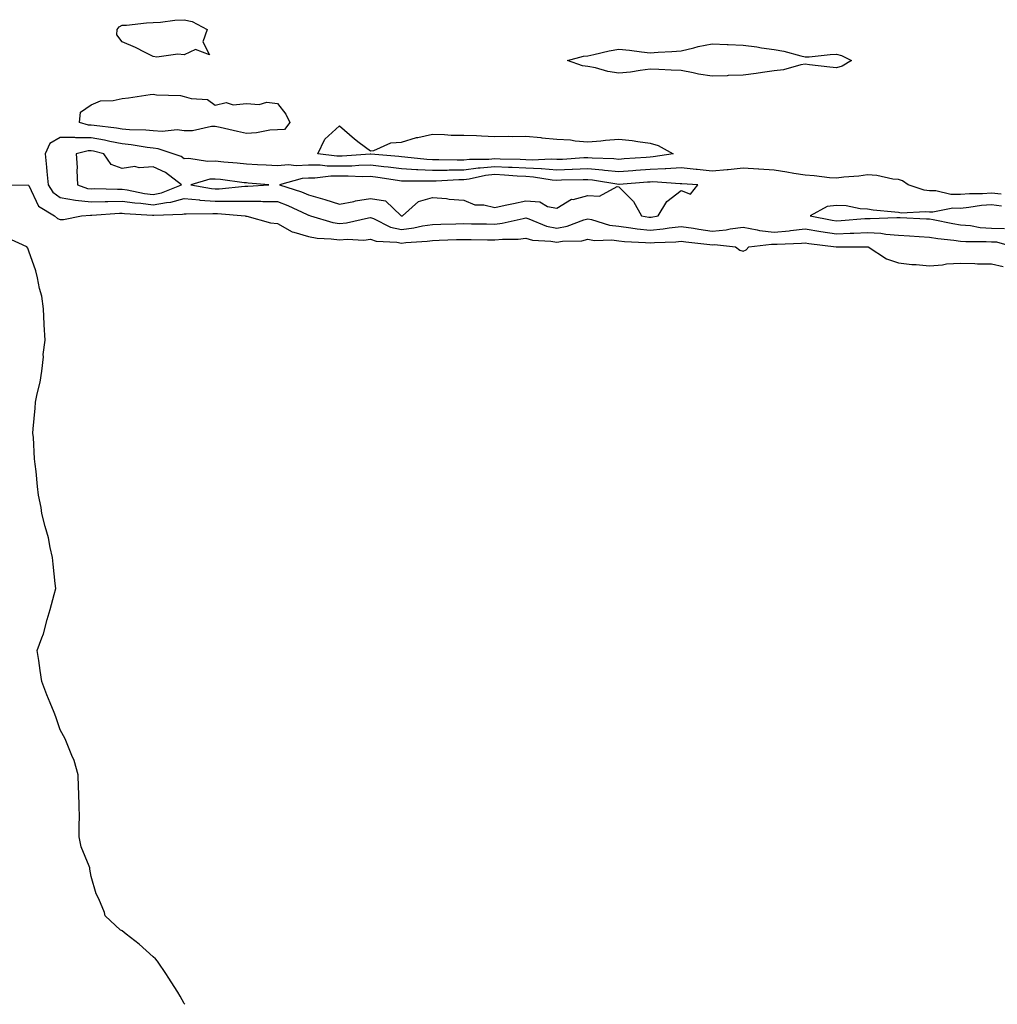
# Model space of a CAD drawing. Units: inches. Extents: x 863478 to 865523, y 7316378 to 7319018.
# Drawn here: x 864285 to 864600, y 7316378 to 7316695 of the extents above; entities that cross this region are included whole.
import ezdxf

# ---------------------------------------------------------------- set-up
doc = ezdxf.new("R2010")
doc.units = ezdxf.units.IN
doc.header["$MEASUREMENT"] = 0
doc.layers.add('Contour_86287316', color=7, linetype='Continuous', true_color=0xc287d0)

msp = doc.modelspace()

# ---------------------------------------------------------------- linework, layer by layer
at = {"layer": 'Contour_86287316'}
for points in [[(864338.05, 7316683.8, 3408), (864335.95, 7316684.02, 3408), (864329.19, 7316683.06, 3408), (864328.05, 7316683.26, 3408), (864325.45, 7316684.52, 3408), (864322.3, 7316686.16, 3408), (864318.05, 7316687.97, 3408), (864316.32, 7316690.19, 3408), (864316.4, 7316691.92, 3408), (864317.14, 7316692.83, 3408), (864318.05, 7316693.27, 3408), (864319.46, 7316693.33, 3408), (864325.91, 7316694.06, 3408), (864328.05, 7316694.14, 3408), (864330.43, 7316694.3, 3408), (864335.06, 7316694.91, 3408), (864338.05, 7316695.08, 3408), (864340.6, 7316694.47, 3408), (864345.44, 7316691.92, 3408), (864344.08, 7316687.95, 3408), (864346.23, 7316683.74, 3408), (864341.64, 7316685.51, 3408)], [(864548.05, 7316679.56, 3408), (864545.93, 7316679.81, 3408), (864539.41, 7316680.56, 3408), (864538.05, 7316680.71, 3408), (864536.64, 7316680.51, 3408), (864531.04, 7316678.93, 3408), (864528.05, 7316678.61, 3408), (864524.25, 7316678.12, 3408), (864522.26, 7316677.71, 3408), (864518.05, 7316677.25, 3408), (864513.21, 7316677.08, 3408), (864512.92, 7316677.05, 3408), (864508.05, 7316676.91, 3408), (864503.62, 7316677.49, 3408), (864501.96, 7316678.01, 3408), (864498.05, 7316678.71, 3408), (864494.91, 7316678.78, 3408), (864490.94, 7316679.03, 3408), (864488.05, 7316679.1, 3408), (864484.86, 7316678.73, 3408), (864481.78, 7316678.19, 3408), (864478.05, 7316677.81, 3408), (864474.49, 7316678.37, 3408), (864470.44, 7316679.53, 3408), (864468.05, 7316680, 3408), (864466.33, 7316680.2, 3408), (864461.52, 7316681.92, 3408), (864466.67, 7316683.3, 3408), (864468.05, 7316683.47, 3408), (864469.96, 7316683.83, 3408), (864474.92, 7316685.05, 3408), (864478.05, 7316685.55, 3408), (864481.42, 7316685.29, 3408), (864485.29, 7316684.68, 3408), (864488.05, 7316684.43, 3408), (864490.72, 7316684.59, 3408), (864495.12, 7316684.84, 3408), (864498.05, 7316685.03, 3408), (864502.11, 7316685.98, 3408), (864503.53, 7316686.44, 3408), (864508.05, 7316687.28, 3408), (864512.88, 7316687.09, 3408), (864513.23, 7316687.1, 3408), (864518.05, 7316686.88, 3408), (864522.49, 7316686.35, 3408), (864523.93, 7316686.04, 3408), (864528.05, 7316685.46, 3408), (864531.11, 7316684.98, 3408), (864536.58, 7316683.39, 3408), (864538.05, 7316683.1, 3408), (864539.29, 7316683.16, 3408), (864546.09, 7316683.88, 3408), (864548.05, 7316683.97, 3408), (864549.68, 7316683.55, 3408), (864552.97, 7316681.92, 3408), (864549.91, 7316680.06, 3408)], [(864368.05, 7316659.63, 3408), (864365.64, 7316659.51, 3408), (864361.37, 7316658.6, 3408), (864358.05, 7316658.48, 3408), (864355.18, 7316659.04, 3408), (864349.65, 7316660.32, 3408), (864348.05, 7316660.65, 3408), (864346.82, 7316660.69, 3408), (864340.73, 7316659.24, 3408), (864338.05, 7316659.29, 3408), (864335.74, 7316659.61, 3408), (864330.94, 7316659.03, 3408), (864328.05, 7316659.28, 3408), (864325.67, 7316659.54, 3408), (864320.38, 7316659.6, 3408), (864318.05, 7316659.8, 3408), (864316.27, 7316660.14, 3408), (864308.99, 7316660.98, 3408), (864308.05, 7316661.14, 3408), (864307.27, 7316661.14, 3408), (864304.32, 7316661.92, 3408), (864304.66, 7316665.31, 3408), (864308.05, 7316667.68, 3408), (864311.04, 7316668.93, 3408), (864315.17, 7316669.04, 3408), (864318.05, 7316669.72, 3408), (864320.07, 7316669.9, 3408), (864327.09, 7316670.96, 3408), (864328.05, 7316671.06, 3408), (864329.1, 7316670.87, 3408), (864336.84, 7316670.71, 3408), (864338.05, 7316670.38, 3408), (864340.31, 7316669.66, 3408), (864345.55, 7316669.42, 3408), (864348.05, 7316667.54, 3408), (864351.59, 7316668.38, 3408), (864353.81, 7316667.68, 3408), (864358.05, 7316668.06, 3408), (864362.16, 7316667.81, 3408), (864364.62, 7316668.49, 3408), (864368.05, 7316668.05, 3408), (864370.76, 7316664.63, 3408), (864372.02, 7316661.92, 3408), (864370.3, 7316659.67, 3408)], [(864488.05, 7316650.82, 3408), (864486.86, 7316650.73, 3408), (864479.75, 7316650.22, 3408), (864478.05, 7316650.09, 3408), (864476.4, 7316650.26, 3408), (864469.47, 7316650.5, 3408), (864468.05, 7316650.64, 3408), (864466.71, 7316650.58, 3408), (864459.88, 7316650.08, 3408), (864458.05, 7316650.01, 3408), (864456.26, 7316650.13, 3408), (864450.1, 7316649.87, 3408), (864448.05, 7316649.98, 3408), (864446.21, 7316650.07, 3408), (864439.8, 7316650.17, 3408), (864438.05, 7316650.26, 3408), (864436.19, 7316650.06, 3408), (864429.91, 7316650.06, 3408), (864428.05, 7316649.83, 3408), (864425.93, 7316649.8, 3408), (864420.03, 7316649.95, 3408), (864418.05, 7316649.91, 3408), (864416.14, 7316650.01, 3408), (864409.13, 7316650.85, 3408), (864408.05, 7316650.91, 3408), (864407.15, 7316651.02, 3408), (864398.17, 7316651.79, 3408), (864398.05, 7316651.81, 3408), (864397.94, 7316651.81, 3408), (864388.86, 7316651.11, 3408), (864388.05, 7316651.1, 3408), (864387.23, 7316651.1, 3408), (864381.1, 7316651.92, 3408), (864383.32, 7316656.65, 3408), (864388.05, 7316660.88, 3408), (864392.84, 7316656.71, 3408), (864394.4, 7316655.57, 3408), (864398.05, 7316652.83, 3408), (864399.12, 7316652.99, 3408), (864404.55, 7316655.42, 3408), (864408.05, 7316655.66, 3408), (864412.87, 7316657.1, 3408), (864413.27, 7316657.14, 3408), (864418.05, 7316658.2, 3408), (864421.81, 7316658.16, 3408), (864424.06, 7316657.93, 3408), (864428.05, 7316657.89, 3408), (864432.22, 7316657.75, 3408), (864433.78, 7316657.65, 3408), (864438.05, 7316657.51, 3408), (864442.44, 7316657.53, 3408), (864443.62, 7316657.49, 3408), (864448.05, 7316657.52, 3408), (864452.87, 7316657.11, 3408), (864453.21, 7316657.08, 3408), (864458.05, 7316656.65, 3408), (864462.48, 7316656.35, 3408), (864463.89, 7316656.08, 3408), (864468.05, 7316655.73, 3408), (864472.22, 7316656.09, 3408), (864473.74, 7316656.23, 3408), (864478.05, 7316656.59, 3408), (864482.31, 7316656.17, 3408), (864484.17, 7316655.8, 3408), (864488.05, 7316655.34, 3408), (864490.72, 7316654.59, 3408), (864495.45, 7316651.92, 3408), (864489.11, 7316650.87, 3408)], [(864328.05, 7316638.78, 3410), (864330.7, 7316639.27, 3410), (864337.21, 7316641.92, 3410), (864331.99, 7316645.87, 3410), (864328.05, 7316647.7, 3410), (864323.54, 7316647.41, 3410), (864322.13, 7316647.84, 3410), (864318.05, 7316647.21, 3410), (864314.56, 7316648.42, 3410), (864312.13, 7316651.92, 3410), (864308.86, 7316652.73, 3410), (864308.05, 7316652.86, 3410), (864307.1, 7316652.87, 3410), (864303.28, 7316651.92, 3410), (864303.6, 7316647.47, 3410), (864303.48, 7316646.5, 3410), (864303.7, 7316641.92, 3410), (864306.9, 7316640.77, 3410), (864308.05, 7316640.64, 3410), (864309.3, 7316640.67, 3410), (864316.59, 7316640.46, 3410), (864318.05, 7316640.49, 3410), (864319.72, 7316640.26, 3410), (864325.26, 7316639.13, 3410)], [(864488.05, 7316631.49, 3410), (864488.44, 7316631.53, 3410), (864490.71, 7316631.92, 3410), (864493.47, 7316636.51, 3410), (864498.05, 7316640.09, 3410), (864501.06, 7316638.91, 3410), (864503.45, 7316641.92, 3410), (864498.34, 7316642.21, 3410), (864498.05, 7316642.25, 3410), (864497.74, 7316642.23, 3410), (864488.98, 7316642.85, 3410), (864488.05, 7316642.81, 3410), (864487.22, 7316642.75, 3410), (864478.14, 7316642.01, 3410), (864478.05, 7316642, 3410), (864477.96, 7316642.01, 3410), (864469.52, 7316643.39, 3410), (864468.05, 7316643.53, 3410), (864466.51, 7316643.46, 3410), (864459.51, 7316643.38, 3410), (864458.05, 7316643.32, 3410), (864456.54, 7316643.42, 3410), (864450.55, 7316644.42, 3410), (864448.05, 7316644.56, 3410), (864445.27, 7316644.7, 3410), (864441.18, 7316645.05, 3410), (864438.05, 7316645.2, 3410), (864435.07, 7316644.9, 3410), (864429.84, 7316643.71, 3410), (864428.05, 7316643.48, 3410), (864426.51, 7316643.46, 3410), (864419.19, 7316643.06, 3410), (864418.05, 7316643.04, 3410), (864416.87, 7316643.1, 3410), (864409.16, 7316643.03, 3410), (864408.05, 7316643.1, 3410), (864406.7, 7316643.27, 3410), (864400.4, 7316644.27, 3410), (864398.05, 7316644.55, 3410), (864395.45, 7316644.51, 3410), (864390.87, 7316644.74, 3410), (864388.05, 7316644.71, 3410), (864385.26, 7316644.71, 3410), (864380.14, 7316644.01, 3410), (864378.05, 7316644.01, 3410), (864376.07, 7316643.9, 3410), (864368.75, 7316641.92, 3410), (864375.77, 7316639.64, 3410), (864378.05, 7316638.67, 3410), (864382.61, 7316637.36, 3410), (864383.31, 7316637.18, 3410), (864388.05, 7316635.69, 3410), (864392.71, 7316636.58, 3410), (864393.25, 7316636.72, 3410), (864398.05, 7316637.5, 3410), (864402.89, 7316636.75, 3410), (864407.9, 7316631.92, 3410), (864408, 7316631.87, 3410), (864408.05, 7316631.86, 3410), (864408.1, 7316631.87, 3410), (864408.34, 7316631.92, 3410), (864413.48, 7316636.49, 3410), (864418.05, 7316637.8, 3410), (864422.51, 7316637.46, 3410), (864423.42, 7316637.29, 3410), (864428.05, 7316637.01, 3410), (864431.64, 7316635.51, 3410), (864434.53, 7316635.45, 3410), (864438.05, 7316634.61, 3410), (864441.45, 7316635.32, 3410), (864444.06, 7316635.91, 3410), (864448.05, 7316636.71, 3410), (864452.59, 7316636.46, 3410), (864455.04, 7316634.93, 3410), (864458.05, 7316634.38, 3410), (864462.73, 7316637.24, 3410), (864463.35, 7316637.22, 3410), (864468.05, 7316638.45, 3410), (864471.73, 7316638.24, 3410), (864477.5, 7316641.37, 3410), (864478.05, 7316641.23, 3410), (864482.71, 7316636.58, 3410), (864485.27, 7316631.92, 3410), (864487.66, 7316631.53, 3410)], [(864358.05, 7316641.46, 3410), (864358.52, 7316641.45, 3410), (864365.26, 7316641.92, 3410), (864358.6, 7316642.47, 3410), (864358.05, 7316642.51, 3410), (864357.39, 7316642.58, 3410), (864349.73, 7316643.59, 3410), (864348.05, 7316643.76, 3410), (864346.29, 7316643.68, 3410), (864340.17, 7316641.92, 3410), (864346.85, 7316640.72, 3410), (864348.05, 7316640.63, 3410), (864349.33, 7316640.64, 3410), (864357.58, 7316641.45, 3410)]]:
    msp.add_polyline3d(points, close=True, dxfattribs=at)
for points in [[(864601.12, 7316638.85, 3409), (864598.05, 7316639.21, 3409), (864595.13, 7316639, 3409), (864590.96, 7316639.01, 3409), (864588.05, 7316638.77, 3409), (864584.93, 7316638.8, 3409), (864580.04, 7316639.93, 3409), (864578.05, 7316639.97, 3409), (864576.3, 7316640.18, 3409), (864571.16, 7316641.92, 3409), (864569.36, 7316643.23, 3409), (864568.05, 7316643.61, 3409), (864566.23, 7316643.74, 3409), (864561.06, 7316644.93, 3409), (864558.05, 7316645.07, 3409), (864555.29, 7316644.68, 3409), (864550.46, 7316644.33, 3409), (864548.05, 7316644.02, 3409), (864545.81, 7316644.16, 3409), (864540.95, 7316644.82, 3409), (864538.05, 7316644.97, 3409), (864534.4, 7316645.57, 3409), (864532.16, 7316646.03, 3409), (864528.05, 7316646.65, 3409), (864523.11, 7316646.98, 3409), (864522.99, 7316646.98, 3409), (864518.05, 7316647.28, 3409), (864513.22, 7316646.75, 3409), (864512.88, 7316646.75, 3409), (864508.05, 7316646.3, 3409), (864503.18, 7316646.79, 3409), (864502.93, 7316646.8, 3409), (864498.05, 7316647.33, 3409), (864493.19, 7316647.07, 3409), (864492.95, 7316647.02, 3409), (864488.05, 7316646.81, 3409), (864483.5, 7316646.47, 3409), (864482.52, 7316646.39, 3409), (864478.05, 7316646.05, 3409), (864473.44, 7316646.53, 3409), (864472.77, 7316646.64, 3409), (864468.05, 7316647.08, 3409), (864463.1, 7316646.87, 3409), (864463, 7316646.87, 3409), (864458.05, 7316646.67, 3409), (864453.13, 7316647, 3409), (864452.97, 7316647, 3409), (864448.05, 7316647.27, 3409), (864443.63, 7316647.5, 3409), (864442.46, 7316647.52, 3409), (864438.05, 7316647.73, 3409), (864433.38, 7316647.25, 3409), (864432.72, 7316647.25, 3409), (864428.05, 7316646.66, 3409), (864423.38, 7316646.59, 3409), (864422.68, 7316646.55, 3409), (864418.05, 7316646.48, 3409), (864413.24, 7316646.72, 3409), (864412.85, 7316646.72, 3409), (864408.05, 7316647, 3409), (864403.69, 7316647.56, 3409), (864402.29, 7316647.68, 3409), (864398.05, 7316648.18, 3409), (864394.26, 7316648.13, 3409), (864392.01, 7316647.96, 3409), (864388.05, 7316647.91, 3409), (864384.03, 7316647.9, 3409), (864381.77, 7316648.2, 3409), (864378.05, 7316648.2, 3409), (864374.11, 7316647.98, 3409), (864371.66, 7316648.31, 3409), (864368.05, 7316648, 3409), (864364.38, 7316648.25, 3409), (864361.59, 7316648.38, 3409), (864358.05, 7316648.6, 3409), (864355.05, 7316648.92, 3409), (864350.75, 7316649.21, 3409), (864348.05, 7316649.48, 3409), (864345.5, 7316649.37, 3409), (864339.56, 7316650.41, 3409), (864338.05, 7316650.3, 3409), (864337.1, 7316650.97, 3409), (864334.45, 7316651.92, 3409), (864329.67, 7316653.54, 3409), (864328.05, 7316653.68, 3409), (864326.08, 7316653.89, 3409), (864320.95, 7316654.82, 3409), (864318.05, 7316655.08, 3409), (864314.13, 7316655.84, 3409), (864312.39, 7316656.27, 3409), (864308.05, 7316657, 3409), (864303.16, 7316657.03, 3409), (864302.86, 7316657.11, 3409), (864298.05, 7316657.15, 3409), (864294.76, 7316655.21, 3409), (864293.26, 7316651.92, 3409), (864293.7, 7316647.57, 3409), (864293.82, 7316646.15, 3409), (864294.24, 7316641.92, 3409), (864295.71, 7316639.58, 3409), (864298.05, 7316637.87, 3409), (864302.98, 7316636.99, 3409), (864303.08, 7316636.95, 3409), (864308.05, 7316636.38, 3409), (864312.62, 7316636.49, 3409), (864313.42, 7316636.55, 3409), (864318.05, 7316636.65, 3409), (864322.19, 7316636.06, 3409), (864324.02, 7316635.95, 3409), (864328.05, 7316635.45, 3409), (864332.37, 7316636.24, 3409), (864333.69, 7316636.28, 3409), (864338.05, 7316637.46, 3409), (864342.95, 7316637.02, 3409), (864343.12, 7316636.99, 3409), (864348.05, 7316636.63, 3409), (864352.8, 7316636.67, 3409), (864353.35, 7316636.62, 3409), (864358.05, 7316636.67, 3409), (864362.75, 7316636.62, 3409), (864363.41, 7316636.55, 3409), (864368.05, 7316636.5, 3409), (864371.39, 7316635.26, 3409), (864377.66, 7316632.31, 3409), (864378.05, 7316632.14, 3409), (864378.22, 7316632.09, 3409), (864378.73, 7316631.92, 3409), (864385.88, 7316629.75, 3409), (864388.05, 7316629.44, 3409), (864390.35, 7316629.63, 3409), (864397.4, 7316631.27, 3409), (864398.05, 7316631.34, 3409), (864398.95, 7316631.02, 3409), (864404.42, 7316628.29, 3409), (864408.05, 7316627.49, 3409), (864411.96, 7316628.01, 3409), (864414.78, 7316628.65, 3409), (864418.05, 7316629.17, 3409), (864420.73, 7316629.24, 3409), (864425.48, 7316629.35, 3409), (864428.05, 7316629.42, 3409), (864430.58, 7316629.39, 3409), (864435.44, 7316629.31, 3409), (864438.05, 7316629.27, 3409), (864440.46, 7316629.51, 3409), (864447.24, 7316631.11, 3409), (864448.05, 7316631.22, 3409), (864449.02, 7316630.95, 3409), (864454.76, 7316628.62, 3409), (864458.05, 7316627.99, 3409), (864461.4, 7316628.57, 3409), (864466.75, 7316630.62, 3409), (864468.05, 7316630.94, 3409), (864469.24, 7316630.73, 3409), (864475.03, 7316628.9, 3409), (864478.05, 7316628.54, 3409), (864481.88, 7316628.09, 3409), (864483.89, 7316627.76, 3409), (864488.05, 7316627.34, 3409), (864492.23, 7316627.74, 3409), (864494.21, 7316628.08, 3409), (864498.05, 7316628.51, 3409), (864502.06, 7316627.91, 3409), (864503.74, 7316627.61, 3409), (864508.05, 7316627.01, 3409), (864512.59, 7316627.38, 3409), (864513.91, 7316627.78, 3409), (864518.05, 7316628.29, 3409), (864522.53, 7316627.44, 3409), (864523.27, 7316627.14, 3409), (864528.05, 7316626.62, 3409), (864532.87, 7316627.1, 3409), (864533.31, 7316627.18, 3409), (864538.05, 7316627.74, 3409), (864543.04, 7316626.91, 3409), (864543.06, 7316626.91, 3409), (864548.05, 7316626.14, 3409), (864552.46, 7316626.33, 3409), (864553.64, 7316626.33, 3409), (864558.05, 7316626.52, 3409), (864562.41, 7316626.28, 3409), (864563.95, 7316626.02, 3409), (864568.05, 7316625.74, 3409), (864571.64, 7316625.51, 3409), (864574.74, 7316625.23, 3409), (864578.05, 7316625.01, 3409), (864580.7, 7316624.57, 3409), (864585.9, 7316624.07, 3409), (864588.05, 7316623.76, 3409), (864589.73, 7316623.6, 3409), (864596.27, 7316623.7, 3409), (864598.05, 7316623.57, 3409), (864599.66, 7316623.53, 3409), (864605.18, 7316621.92, 3409)], [(864280.46, 7316641.92, 3408), (864287.88, 7316641.75, 3408), (864288.05, 7316641.71, 3408), (864291.13, 7316635, 3408), (864296.32, 7316631.92, 3408), (864297.23, 7316631.1, 3408), (864298.05, 7316630.69, 3408), (864299.22, 7316630.75, 3408), (864304.97, 7316631.92, 3408), (864307.83, 7316632.14, 3408), (864308.05, 7316632.12, 3408), (864308.25, 7316632.12, 3408), (864317.18, 7316632.79, 3408), (864318.05, 7316632.81, 3408), (864318.83, 7316632.7, 3408), (864327.83, 7316632.14, 3408), (864328.05, 7316632.12, 3408), (864328.29, 7316632.16, 3408), (864337.54, 7316632.43, 3408), (864338.05, 7316632.57, 3408), (864338.65, 7316632.52, 3408), (864347.29, 7316632.68, 3408), (864348.05, 7316632.62, 3408), (864348.76, 7316632.63, 3408), (864357.62, 7316631.92, 3408), (864357.93, 7316631.8, 3408), (864358.05, 7316631.78, 3408), (864358.21, 7316631.76, 3408), (864365.84, 7316629.71, 3408), (864368.05, 7316629.48, 3408), (864372.85, 7316626.72, 3408), (864373.29, 7316626.68, 3408), (864378.05, 7316625.22, 3408), (864380.82, 7316624.68, 3408), (864385.41, 7316624.56, 3408), (864388.05, 7316624.18, 3408), (864390.51, 7316624.38, 3408), (864395.86, 7316624.11, 3408), (864398.05, 7316624.35, 3408), (864399.85, 7316623.72, 3408), (864406.52, 7316623.45, 3408), (864408.05, 7316623.12, 3408), (864409.43, 7316623.3, 3408), (864416.25, 7316623.72, 3408), (864418.05, 7316624, 3408), (864420.19, 7316624.06, 3408), (864425.71, 7316624.26, 3408), (864428.05, 7316624.33, 3408), (864430.42, 7316624.29, 3408), (864435.76, 7316624.21, 3408), (864438.05, 7316624.18, 3408), (864440.56, 7316624.42, 3408), (864445.59, 7316624.38, 3408), (864448.05, 7316624.69, 3408), (864450.22, 7316624.09, 3408), (864456.16, 7316623.81, 3408), (864458.05, 7316623.45, 3408), (864459.89, 7316623.77, 3408), (864466.09, 7316623.88, 3408), (864468.05, 7316624.37, 3408), (864470.14, 7316624.01, 3408), (864475.79, 7316624.18, 3408), (864478.05, 7316623.91, 3408), (864479.83, 7316623.7, 3408), (864486.64, 7316623.33, 3408), (864488.05, 7316623.18, 3408), (864489.45, 7316623.32, 3408), (864496.41, 7316623.56, 3408), (864498.05, 7316623.74, 3408), (864499.63, 7316623.5, 3408), (864507.29, 7316622.69, 3408), (864508.05, 7316622.58, 3408), (864508.77, 7316622.64, 3408), (864515.63, 7316621.92, 3408), (864517.02, 7316620.89, 3408), (864518.05, 7316620.57, 3408), (864518.96, 7316621.01, 3408), (864519.89, 7316621.92, 3408), (864527.13, 7316622.84, 3408), (864528.05, 7316622.74, 3408), (864528.96, 7316622.83, 3408), (864536.88, 7316623.09, 3408), (864538.05, 7316623.23, 3408), (864539.17, 7316623.04, 3408), (864548.02, 7316621.95, 3408), (864548.05, 7316621.95, 3408), (864548.08, 7316621.95, 3408), (864558.02, 7316621.95, 3408), (864558.08, 7316621.95, 3408), (864558.28, 7316621.92, 3408), (864564.21, 7316618.08, 3408), (864568.05, 7316616.79, 3408), (864572.39, 7316616.26, 3408), (864573.71, 7316616.26, 3408), (864578.05, 7316615.83, 3408), (864582.23, 7316616.09, 3408), (864583.52, 7316616.45, 3408), (864588.05, 7316616.63, 3408), (864592.68, 7316616.55, 3408), (864593.47, 7316616.5, 3408), (864598.05, 7316616.41, 3408), (864601.76, 7316615.64, 3408)], [(864601.19, 7316635.05, 3410), (864598.05, 7316635.42, 3410), (864594.78, 7316635.19, 3410), (864590.68, 7316634.55, 3410), (864588.05, 7316634.33, 3410), (864585.61, 7316634.36, 3410), (864579.18, 7316633.05, 3410), (864578.05, 7316633.07, 3410), (864576.75, 7316633.22, 3410), (864568.91, 7316632.78, 3410), (864568.05, 7316632.94, 3410), (864566.86, 7316633.12, 3410), (864559.87, 7316633.74, 3410), (864558.05, 7316634.05, 3410), (864555.76, 7316634.21, 3410), (864551.24, 7316635.11, 3410), (864548.05, 7316635.27, 3410), (864545.06, 7316634.91, 3410), (864539.66, 7316631.92, 3410), (864546.68, 7316630.55, 3410), (864548.05, 7316630.34, 3410), (864549.57, 7316630.4, 3410), (864557.19, 7316631.06, 3410), (864558.05, 7316631.09, 3410), (864558.92, 7316631.05, 3410), (864567.53, 7316631.4, 3410), (864568.05, 7316631.36, 3410), (864568.64, 7316631.33, 3410), (864577.12, 7316631, 3410), (864578.05, 7316630.93, 3410), (864579.23, 7316630.74, 3410), (864585.54, 7316629.41, 3410), (864588.05, 7316629.04, 3410), (864591.22, 7316628.75, 3410), (864594.32, 7316628.19, 3410), (864598.05, 7316627.91, 3410), (864602.16, 7316627.81, 3410)], [(864338.25, 7316378, 3407), (864338.05, 7316378.25, 3407), (864336.74, 7316380.61, 3407), (864335.94, 7316381.92, 3407), (864332.92, 7316386.78, 3407), (864332.34, 7316387.63, 3407), (864329.48, 7316391.92, 3407), (864328.77, 7316392.64, 3407), (864328.05, 7316393.25, 3407), (864323.5, 7316397.37, 3407), (864319.34, 7316400.63, 3407), (864318.05, 7316401.66, 3407), (864317.89, 7316401.76, 3407), (864317.47, 7316401.92, 3407), (864312.6, 7316406.47, 3407), (864312.42, 7316407.55, 3407), (864310.58, 7316411.92, 3407), (864309.69, 7316413.56, 3407), (864308.05, 7316419.2, 3407), (864307.67, 7316421.54, 3407), (864307.65, 7316421.92, 3407), (864307.48, 7316422.49, 3407), (864304.86, 7316428.74, 3407), (864304.24, 7316431.92, 3407), (864304.16, 7316435.81, 3407), (864304.35, 7316438.22, 3407), (864304.25, 7316441.92, 3407), (864304.13, 7316445.84, 3407), (864304.05, 7316447.92, 3407), (864303.92, 7316451.92, 3407), (864302.62, 7316456.49, 3407), (864301.83, 7316458.14, 3407), (864300.38, 7316461.92, 3407), (864299.66, 7316463.53, 3407), (864298.05, 7316466.44, 3407), (864296.7, 7316470.57, 3407), (864296.12, 7316471.92, 3407), (864294.86, 7316475.11, 3407), (864293.83, 7316477.7, 3407), (864292.18, 7316481.92, 3407), (864291.65, 7316485.52, 3407), (864291.2, 7316488.77, 3407), (864290.73, 7316491.92, 3407), (864292.16, 7316496.03, 3407), (864292.69, 7316497.28, 3407), (864293.96, 7316501.92, 3407), (864294.84, 7316505.13, 3407), (864296.13, 7316510.01, 3407), (864296.66, 7316511.92, 3407), (864296.48, 7316513.49, 3407), (864295.87, 7316519.74, 3407), (864295.63, 7316521.92, 3407), (864294.85, 7316525.12, 3407), (864294.36, 7316528.23, 3407), (864293.21, 7316531.92, 3407), (864292.2, 7316536.07, 3407), (864291.94, 7316538.02, 3407), (864291.15, 7316541.92, 3407), (864290.83, 7316544.7, 3407), (864290.34, 7316549.63, 3407), (864290.08, 7316551.92, 3407), (864289.84, 7316553.71, 3407), (864289.48, 7316560.49, 3407), (864289.31, 7316561.92, 3407), (864289.43, 7316563.3, 3407), (864290.01, 7316569.96, 3407), (864290.17, 7316571.92, 3407), (864290.67, 7316574.54, 3407), (864291.65, 7316578.32, 3407), (864292.22, 7316581.92, 3407), (864292.68, 7316586.55, 3407), (864292.67, 7316587.3, 3407), (864293.26, 7316591.92, 3407), (864292.96, 7316596.83, 3407), (864292.96, 7316597.01, 3407), (864292.69, 7316601.92, 3407), (864292.16, 7316606.03, 3407), (864291.41, 7316608.56, 3407), (864290.82, 7316611.92, 3407), (864290.31, 7316614.18, 3407), (864288.05, 7316620.5, 3407), (864287.68, 7316621.55, 3407), (864287.41, 7316621.92, 3407), (864281.02, 7316624.88, 3407)]]:
    msp.add_polyline3d(points, dxfattribs=at)

doc.saveas('drawing.dxf')
